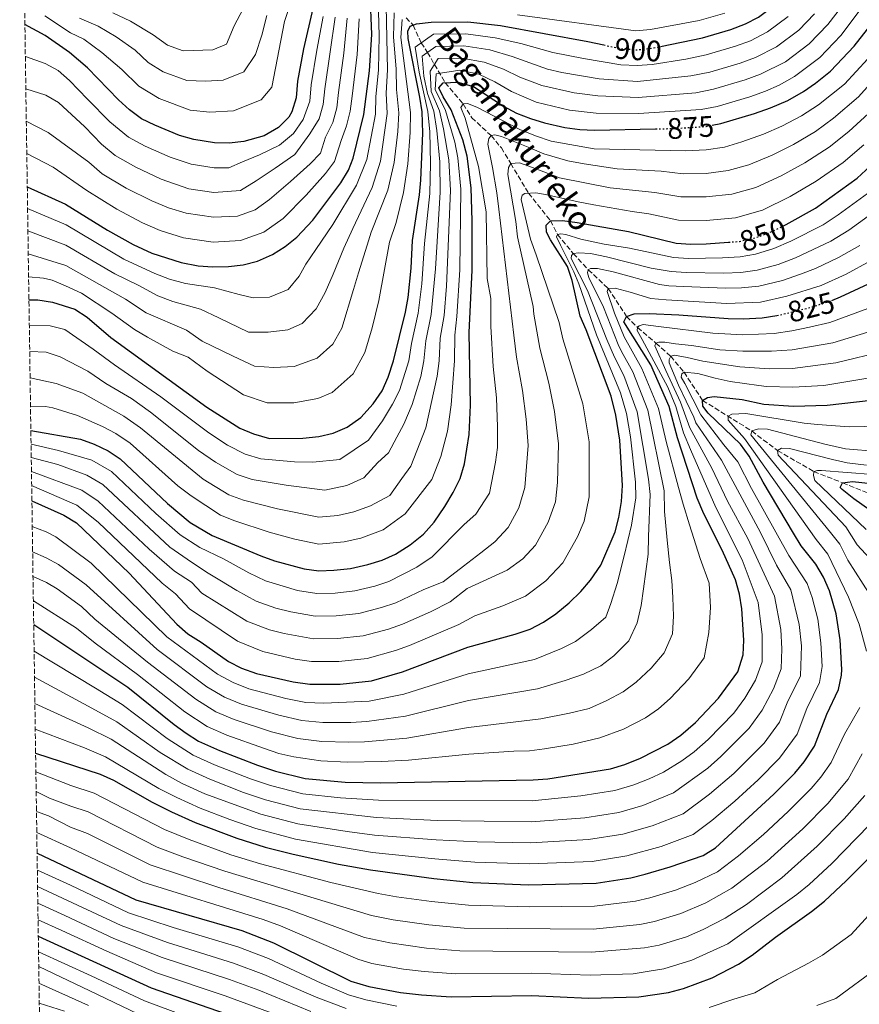
# Model space of a CAD drawing. Units: metres. Extents: x 599915 to 603338, y 4777747 to 4780111.
# Drawn here: x 599926 to 600210, y 4778868 to 4779200 of the extents above; entities that cross this region are included whole.
import ezdxf
from ezdxf.enums import TextEntityAlignment as Align

# ---------------------------------------------------------------- set-up
doc = ezdxf.new("R2010")
doc.units = ezdxf.units.M
doc.header["$MEASUREMENT"] = 0
doc.linetypes.add('DGN Style 3', pattern=[2.435891, 1.739922, -0.695969])
doc.linetypes.add('DGN Style 5', pattern=[1.217945, 0.521977, -0.695969])
for name, color, linetype, lineweight in [('Barranco lineal', 142, 'DGN Style 3', 13), ('Cota de curva de nivel directora', 7, 'Continuous', 0), ('Curva de nivel directora', 30, 'Continuous', 30), ('Curva de nivel directora no vista', 30, 'DGN Style 5', 30), ('Curva de nivel intermedia', 30, 'Continuous', 0), ('Texto de arroyo-regatas y barrancos', 142, 'Continuous', 0), ('Zona arbolada', 92, 'DGN Style 3', 0)]:
    doc.layers.add(name, color=color, linetype=linetype, lineweight=lineweight)
doc.styles.add('Style-Arial', font='arial.ttf')

msp = doc.modelspace()

# ---------------------------------------------------------------- linework, layer by layer
at = {"layer": 'Barranco lineal', "color": 142, "linetype": 'DGN Style 3', "lineweight": 13}
msp.add_polyline3d([(600056.78, 4779201.12, 905), (600059.16, 4779198.6, 900), (600061.89, 4779192.59, 895), (600063.97, 4779189.39, 890), (600066.38, 4779185.3, 885), (600069.96, 4779179.13, 875), (600076.1, 4779171.95, 870), (600078.95, 4779167.31, 870), (600085.48, 4779161.26, 865), (600088.96, 4779157.12, 865), (600092.11, 4779151.83, 860), (600098.14, 4779141.77, 855), (600105.56, 4779132.49, 850), (600107.96, 4779127.81, 845), (600113.25, 4779121.39, 840), (600118.34, 4779115.93, 835), (600125.06, 4779109.53, 830), (600131.27, 4779100.15, 825), (600135.01, 4779096.38, 820), (600141.17, 4779091.08, 815), (600146.18, 4779086.71, 810), (600150.69, 4779081.28, 805), (600156.96, 4779071.75, 800), (600173.58, 4779061.4, 790), (600182.31, 4779054.8, 785), (600194.55, 4779047.69, 780), (600204.26, 4779043.9, 775), (600222.62, 4779036.56, 770)], dxfattribs=at)
at = {"layer": 'Curva de nivel directora', "color": 30, "linetype": 'Continuous', "lineweight": 30, "flags": 128}
for points, elevation in [([(600142.75, 4779191.41), (600156.94, 4779194.34), (600166.53, 4779197.15), (600171.43, 4779199), (600175.86, 4779201.32), (600182.31, 4779206.19), (600185.78, 4779209.79), (600188.97, 4779213.69), (600196.22, 4779223.64), (600198.93, 4779227.84), (600201.32, 4779232.53), (600206.47, 4779243.63), (600209.77, 4779254.17), (600212.39, 4779266.09)], 900), ([(600028.03, 4779216.49), (600022.09, 4779190.6), (600020.11, 4779179.65), (600019.64, 4779174.03), (600018.2, 4779169.28), (600017.18, 4779167.5), (600013.62, 4779163.99), (600008.86, 4779161.19), (600001.98, 4779159.29), (599996.97, 4779158.71), (599991.98, 4779158.79), (599985.05, 4779159.9), (599980.23, 4779161.33), (599971.86, 4779164.81), (599967.34, 4779166.95), (599963.27, 4779170.02), (599959.58, 4779173.4), (599949.07, 4779184.13), (599943.01, 4779189.35), (599934.82, 4779195.11), (599927.96, 4779198.86)], 950), ([(599928.77, 4779143.99), (599941.69, 4779138.09), (599955.83, 4779129.27), (599964.56, 4779124.39), (599970.86, 4779121.5), (599980.72, 4779118.41), (599986.51, 4779117.27), (599991.49, 4779116.89), (599996.72, 4779116.99), (600001.73, 4779117.58), (600006.57, 4779118.8), (600011.63, 4779121.1), (600015.87, 4779123.74), (600019.8, 4779126.88), (600025.25, 4779132.63), (600034.72, 4779145.3), (600037.29, 4779149.6), (600038.93, 4779153.65), (600042.45, 4779168.34), (600044.44, 4779183.17), (600045.2, 4779195.38), (600044.62, 4779209.5)], 925), ([(599929.33, 4779105.7), (599932.33, 4779105.75), (599937.26, 4779104.99), (599944.87, 4779102.6), (599949.04, 4779099.84), (599957.05, 4779092.96), (599989.42, 4779069.42), (600000.61, 4779062.39), (600005.21, 4779060.44), (600010.67, 4779058.92), (600021.9, 4779058.93), (600027.24, 4779059.52), (600032.1, 4779060.71), (600036.85, 4779062.69), (600041.53, 4779065.97), (600045.66, 4779070.59), (600048.65, 4779075.02), (600050.67, 4779079.59), (600052.54, 4779085.16), (600056.54, 4779101.59), (600057.47, 4779106.5), (600058.45, 4779116.47), (600058.97, 4779125.75), (600061.26, 4779141.22), (600061.73, 4779146.2), (600062.44, 4779162.07), (600062.16, 4779169.27), (600061.45, 4779174.22), (600057.45, 4779194.13), (600057.4, 4779196.56), (600058.18, 4779198.2), (600060.27, 4779199.05), (600065.23, 4779199.63), (600077.59, 4779199.72), (600088.64, 4779198.48), (600118.24, 4779193.08), (600123.55, 4779191.9)], 900), ([(600160.22, 4779164.76), (600163.1, 4779165.35), (600174.48, 4779168.73), (600179.95, 4779170.62), (600185.74, 4779173.16), (600191.02, 4779176.19), (600195.15, 4779179), (600200.18, 4779183.01), (600208.22, 4779191.44), (600215.15, 4779200.39)], 875), ([(599929.98, 4779061.6), (599946.73, 4779058.69), (599951.41, 4779056.94), (599956.14, 4779054.64), (599960.15, 4779051.99), (599976.15, 4779036.89), (599983.86, 4779030.49), (599991.3, 4779026.04), (600007.64, 4779019.24), (600012.34, 4779017.55), (600022.31, 4779014.83), (600027.26, 4779014.12), (600032.34, 4779014.33), (600037.98, 4779014.97), (600043.83, 4779016.23), (600048.66, 4779017.79), (600053.25, 4779019.78), (600058.15, 4779022.88), (600062.61, 4779026.53), (600066.22, 4779030.57), (600069.86, 4779035.87), (600072.68, 4779040.63), (600075.01, 4779045.37), (600076.46, 4779050.28), (600078.11, 4779060.18), (600078.54, 4779070.16), (600078.08, 4779094.69), (600079.12, 4779115.78), (600079.11, 4779132.47), (600078.72, 4779143.64), (600077.38, 4779154.31), (600075.97, 4779159.79), (600072.04, 4779169.92), (600069.34, 4779174.34), (600067.84, 4779177.45), (600069.27, 4779179.1), (600074.28, 4779179.33), (600079.59, 4779177.84), (600089.68, 4779171.25), (600094.11, 4779168.87), (600098.77, 4779167.02), (600103.58, 4779165.57), (600110.4, 4779164.04), (600115.44, 4779163.33), (600120.44, 4779163.11), (600141.05, 4779163.52)], 875), ([(600184.13, 4779130.66), (600185.15, 4779131.16), (600195.09, 4779136.7), (600209.15, 4779146.87), (600216.53, 4779153.6)], 850), ([(599930.33, 4779037.76), (599941.12, 4779032.95), (599945.39, 4779030.35), (599963.23, 4779013.3), (599979.29, 4778996.12), (599983.03, 4778992.8), (599987.54, 4778990.07), (599996.72, 4778983.51), (600001.2, 4778981.28), (600006.17, 4778979.46), (600018.57, 4778976.65), (600024.26, 4778975.79), (600034.47, 4778975.83), (600045.08, 4778976.95), (600055.55, 4778979.95), (600077.65, 4778988.36), (600093.6, 4778992.73), (600098.75, 4778994.46), (600103.18, 4778996.78), (600107.41, 4778999.58), (600111.87, 4779003.31), (600115.84, 4779007.11), (600119.07, 4779010.93), (600122.56, 4779016.06), (600127.43, 4779027.27), (600128.67, 4779032.12), (600129.6, 4779037.58), (600129.87, 4779043.01), (600129, 4779058.33), (600127.6, 4779066.72), (600126.1, 4779073.13), (600117.64, 4779095.62), (600115.65, 4779100.21), (600112.93, 4779112.22), (600111.35, 4779116.96), (600105.53, 4779126), (600104.18, 4779128.57), (600104.13, 4779131), (600105.56, 4779132.49), (600109.61, 4779132.57), (600114.56, 4779131.9), (600131.89, 4779128.8), (600148.01, 4779124.91), (600152.99, 4779124.52), (600158.2, 4779124.62), (600165.71, 4779125.21)], 850), ([(600200.58, 4779105.57), (600203.55, 4779106.77), (600213.04, 4779111.18)], 825), ([(599930.95, 4778996.01), (599962.73, 4778974.77), (599978.39, 4778962.17), (599982.41, 4778959.21), (599986.65, 4778956.6), (599993.73, 4778953.41), (600006.52, 4778948.42), (600012.64, 4778946.36), (600022.65, 4778943.93), (600036.16, 4778942.74), (600048.09, 4778942.46), (600099.71, 4778943.48), (600104.69, 4778943.83), (600125.89, 4778947.24), (600130.67, 4778948.71), (600136, 4778950.85), (600145.24, 4778955.59), (600149.62, 4778958.55), (600154.59, 4778962.88), (600162.36, 4778971.14), (600168.83, 4778980.02), (600170.66, 4778985.73), (600170.89, 4778990.72), (600170.19, 4779001.27), (600169.44, 4779006.28), (600168.04, 4779011.08), (600163.62, 4779021.06), (600157.39, 4779033.43), (600155.18, 4779038.73), (600148.49, 4779059.11), (600145.65, 4779069.65), (600139.49, 4779083.74), (600130.33, 4779098.35), (600131.27, 4779100.15), (600133.84, 4779101.01), (600138.86, 4779101.11), (600148.92, 4779100.66), (600165.64, 4779099.38), (600170.63, 4779099.32), (600177.14, 4779099.61), (600182.06, 4779100.4)], 825), ([(599931.58, 4778952.53), (599953.36, 4778945.43), (599957.91, 4778943.36), (599970.97, 4778935.95), (599977.5, 4778932.69), (599985.53, 4778929.06), (599999.59, 4778923.72), (600009.13, 4778920.71), (600018.56, 4778918.3), (600033.93, 4778914.96), (600044.73, 4778913.06), (600066.13, 4778910.18), (600079.27, 4778908.81), (600098.14, 4778907.99), (600120.99, 4778908.51), (600132.72, 4778910.37), (600137.58, 4778911.54), (600146.01, 4778914.03), (600157.12, 4778917.9), (600161.34, 4778920.54), (600181.02, 4778938.64), (600188.1, 4778945.74), (600191.29, 4778949.59), (600194.79, 4778954.87), (600198.95, 4778965.65), (600202.91, 4778973.99), (600203.92, 4778978.91), (600203.99, 4778980.82), (600203.46, 4778990.79), (600202.13, 4778999.57), (600199.79, 4779007.41), (600197.77, 4779011.98), (600195.26, 4779016.37), (600190.27, 4779022.59), (600187.65, 4779026.84), (600177.46, 4779044.06), (600172.66, 4779052.87), (600169.77, 4779056.91), (600158.86, 4779067.46), (600157, 4779069.81), (600156.96, 4779071.75), (600158.65, 4779072.76), (600160.83, 4779073.05), (600170.33, 4779072.02), (600177.65, 4779070.47), (600187.64, 4779069.82), (600199.05, 4779070.16), (600213.94, 4779071.84)], 800), ([(600226.97, 4779025.11), (600208.09, 4779038.47), (600204.17, 4779041.63), (600203.48, 4779042.27), (600204.26, 4779043.9), (600207.65, 4779044.29), (600218.05, 4779043.21)], 775), ([(599932.08, 4778918.72), (599965.46, 4778902.86), (600001.31, 4778892.56), (600011.99, 4778888.36), (600038.1, 4778875.44), (600044.15, 4778873.64), (600054.94, 4778871.64), (600062.03, 4778870.76), (600072.06, 4778870.16), (600099.28, 4778870.62), (600118.45, 4778869.62), (600135.45, 4778870.12), (600145.39, 4778871.57), (600150.46, 4778872.91), (600160.2, 4778876.58), (600169.12, 4778881.12), (600173.74, 4778884.17), (600181.56, 4778890.32), (600193.79, 4778899.02), (600198.17, 4778902.48), (600205.5, 4778909.28), (600219.52, 4778923.55)], 775), ([(599932.5, 4778890.62), (599970.59, 4778873.16), (600021.01, 4778855.69), (600034.2, 4778852.31), (600068.22, 4778842.56), (600080.15, 4778839.61), (600103.36, 4778834.59), (600110, 4778833.55), (600122.84, 4778832.2), (600139.03, 4778828.96), (600154.84, 4778826.54), (600166.01, 4778824.96), (600171.53, 4778824.59), (600187.21, 4778825.22), (600203.01, 4778826.99), (600215.01, 4778829.83), (600219.84, 4778831.38), (600224.29, 4778833.66), (600234.09, 4778840.26), (600237.18, 4778842.09)], 750)]:
    msp.add_lwpolyline(points, dxfattribs=dict(at, elevation=elevation))
at = {"layer": 'Curva de nivel directora no vista', "color": 30, "linetype": 'DGN Style 5', "lineweight": 30, "flags": 128}
for points, elevation in [([(600123.55, 4779191.9), (600128.99, 4779190.69), (600134.74, 4779190.28), (600139.74, 4779190.79), (600142.75, 4779191.41)], 900), ([(600141.05, 4779163.52), (600147.01, 4779163.64), (600158.2, 4779164.35), (600160.22, 4779164.76)], 875), ([(600165.71, 4779125.21), (600169.39, 4779125.5), (600174.27, 4779126.56), (600179.58, 4779128.43), (600184.13, 4779130.66)], 850), ([(600182.06, 4779100.4), (600182.07, 4779100.4), (600193.27, 4779103.17), (600198.91, 4779104.9), (600200.58, 4779105.57)], 825)]:
    msp.add_lwpolyline(points, dxfattribs=dict(at, elevation=elevation))
at = {"layer": 'Curva de nivel intermedia', "color": 30, "linetype": 'Continuous', "lineweight": 0, "flags": 128}
for points, elevation in [([(599929.86, 4779069.78), (599934.9, 4779069.69), (599937.42, 4779069.25), (599945.72, 4779066.66), (599954.16, 4779062.97), (599958.74, 4779060.54), (599963.57, 4779057.24), (599979.65, 4779042.86), (599984.12, 4779039.43), (599994.08, 4779032.92), (599998.86, 4779031.08), (600010.49, 4779027.17), (600019.18, 4779024.89), (600027.26, 4779023.2), (600035.83, 4779023.88), (600041.49, 4779025.13), (600049.02, 4779027.96), (600056.5, 4779033.36), (600065.51, 4779045.04), (600068.54, 4779052.76), (600070.8, 4779061.34), (600071.96, 4779070.24), (600073.11, 4779085.16), (600073.21, 4779093.76), (600073.97, 4779100.07), (600074.98, 4779115.92), (600075.23, 4779143.16), (600074.29, 4779153.69), (600073.21, 4779159.07), (600070.07, 4779169.79), (600066.56, 4779176.81), (600066.9, 4779182.11), (600074.94, 4779183.41), (600081.4, 4779181.97), (600086.71, 4779179.42), (600092.42, 4779176.15), (600100.68, 4779172.59), (600111.97, 4779169.85), (600120.97, 4779168.89), (600135.3, 4779168.78), (600156.47, 4779170.04), (600161.87, 4779171.15), (600172.89, 4779174.41), (600178.25, 4779176.29), (600182.88, 4779178.33), (600187.99, 4779181.21), (600196.61, 4779187.64), (600203.73, 4779195.11), (600213.63, 4779208.34)], 880), ([(599928.88, 4779136.63), (599941.89, 4779131.06), (599961.45, 4779119.48), (599971.92, 4779114.6), (599976.79, 4779112.73), (599982.23, 4779111.23), (599992.02, 4779109.83), (600000.34, 4779107.49), (600005.08, 4779106.4), (600010.67, 4779106.66), (600016.94, 4779109.26), (600020.61, 4779113.75), (600022.85, 4779117.75), (600026.33, 4779122.76), (600031.99, 4779131.25), (600040.03, 4779144.48), (600043.53, 4779153.16), (600046.39, 4779168.52), (600046.58, 4779174.46), (600047.45, 4779183.34), (600047.65, 4779195.13), (600047.33, 4779207.24)], 920), ([(599928.99, 4779129.02), (599941.82, 4779124.2), (599958.35, 4779114.57), (599966.51, 4779110.64), (599972.87, 4779107.06), (599977.96, 4779105.2), (599987.3, 4779102.62), (599993.46, 4779099.64), (600003.48, 4779094.78), (600010.21, 4779094.85), (600016.78, 4779095.56), (600021.71, 4779097.74), (600026.43, 4779102.67), (600029.47, 4779108.24), (600032.1, 4779114.46), (600035.79, 4779123.19), (600038.74, 4779129.88), (600045.34, 4779143.67), (600048.14, 4779152.67), (600050.33, 4779168.71), (600050.05, 4779175.62), (600050.46, 4779183.51), (600050.04, 4779204.98)], 915), ([(599929.72, 4779079.35), (599938.51, 4779077.46), (599947.5, 4779074.14), (599961.35, 4779066.44), (599967, 4779062.5), (599988.24, 4779045.17), (599996.86, 4779039.8), (600001.82, 4779038.04), (600013.34, 4779035.11), (600027.25, 4779032.28), (600033.68, 4779032.79), (600039.14, 4779034.02), (600044.79, 4779036.15), (600051.28, 4779039.57), (600055.39, 4779045.35), (600058.33, 4779049.46), (600063.48, 4779062.49), (600067.28, 4779079.93), (600067.97, 4779085.16), (600068.34, 4779092.82), (600069.61, 4779100.45), (600070.47, 4779110.39), (600071.74, 4779142.67), (600071.21, 4779153.06), (600069.47, 4779163.5), (600068.09, 4779169.66), (600065.28, 4779176.16), (600064.96, 4779183.03), (600067.65, 4779187.31), (600075.61, 4779187.48), (600083.21, 4779186.1), (600089.65, 4779183.74), (600095.16, 4779181.06), (600102.59, 4779178.17), (600113.54, 4779175.66), (600121.51, 4779174.66), (600135.16, 4779174.16), (600154.73, 4779175.73), (600160.64, 4779176.95), (600171.3, 4779180.1), (600176.55, 4779181.97), (600184.96, 4779186.24), (600193.03, 4779192.28), (600199.24, 4779198.78), (600205.85, 4779207.33)], 885), ([(600018.39, 4779208.05), (600015.73, 4779199.78), (600011.44, 4779177.61), (600007.78, 4779173.38), (599998.47, 4779169.62), (599990.46, 4779169.21), (599983.85, 4779169.9), (599973.29, 4779173.83), (599966.43, 4779178), (599960.67, 4779183.56), (599953.94, 4779189.39), (599947.89, 4779193.81), (599943.41, 4779196.04), (599934.65, 4779201.76)], 955), ([(600028.74, 4779201.57), (600026.62, 4779190.11), (600024.71, 4779178.38), (600024.2, 4779172.89), (600021.99, 4779166.67), (600018.68, 4779161.92), (600014.03, 4779158.01), (600007.23, 4779154.76), (600001.53, 4779152.34), (599996.92, 4779150.36), (599991.88, 4779150.41), (599984.19, 4779151.6), (599977.1, 4779153.94), (599968.65, 4779157.7), (599962.92, 4779160.73), (599956.72, 4779165.89), (599949.13, 4779173.63), (599942.99, 4779179.88), (599939.18, 4779183.21), (599934.78, 4779185.6), (599928.12, 4779187.97)], 945), ([(599929.1, 4779121.32), (599941.75, 4779117.34), (599961.95, 4779105.95), (599968.95, 4779101.38), (599982.62, 4779095.51), (599987.82, 4779091.77), (599998.39, 4779086.74), (600005.54, 4779083.34), (600012.03, 4779082.88), (600018.97, 4779083.23), (600026.76, 4779086.05), (600032.04, 4779090.79), (600035.05, 4779096.2), (600038.97, 4779109.27), (600040.73, 4779114.92), (600043.63, 4779124.23), (600045, 4779128.65), (600050.64, 4779142.85), (600052.74, 4779152.18), (600053.96, 4779162.59), (600054.27, 4779168.9), (600053.52, 4779176.79), (600053.46, 4779183.68), (600052.55, 4779194.63), (600052.75, 4779202.72)], 910), ([(599929.46, 4779097.11), (599936.55, 4779096.92), (599941.46, 4779095.74), (599951.04, 4779089.11), (599958.22, 4779083.75), (599973.85, 4779073), (599990.15, 4779060.78), (599996.48, 4779056.65), (600002.42, 4779053.56), (600007.72, 4779051.96), (600019.05, 4779050.99), (600025.22, 4779050.87), (600034.44, 4779051.82), (600044.02, 4779058.27), (600048.85, 4779064.81), (600052.23, 4779070.5), (600054.6, 4779075.05), (600057.68, 4779085.16), (600058.59, 4779090.95), (600060.9, 4779101.21), (600062.13, 4779111.11), (600063, 4779124.76), (600064.75, 4779141.71), (600065.04, 4779151.82), (600064.78, 4779162.55), (600064.13, 4779169.4), (600061.15, 4779182.71), (600059.81, 4779191.13), (600066.04, 4779195.53), (600076.93, 4779195.64), (600086.83, 4779194.35), (600095.53, 4779192.37), (600106.4, 4779189.32), (600116.67, 4779187.27), (600129.28, 4779185.21), (600134.88, 4779184.9), (600139.88, 4779185.33), (600151.26, 4779187.12), (600158.18, 4779188.54), (600168.12, 4779191.47), (600173.14, 4779193.32), (600178.89, 4779196.29), (600185.88, 4779201.55)], 895), ([(599929.59, 4779088.27), (599935.16, 4779088.08), (599939.89, 4779086.47), (599949.27, 4779081.63), (599955.35, 4779077.49), (599963.96, 4779072.34), (599970.42, 4779067.75), (599986.65, 4779054.81), (599992.36, 4779050.91), (599999.64, 4779046.68), (600004.77, 4779045), (600016.2, 4779043.05), (600029.28, 4779041.45), (600036.79, 4779042.92), (600042.52, 4779045.58), (600047.2, 4779050.78), (600050.8, 4779054.07), (600053.67, 4779059.34), (600056.05, 4779063.71), (600058.81, 4779070.41), (600061.74, 4779079.82), (600062.82, 4779085.16), (600063.46, 4779091.89), (600065.26, 4779100.83), (600066.72, 4779116.19), (600068.25, 4779142.19), (600068.12, 4779152.44), (600067.13, 4779163.02), (600066.11, 4779169.53), (600064, 4779175.51), (600062.82, 4779181.4), (600062.18, 4779188.12), (600066.85, 4779191.42), (600076.27, 4779191.56), (600085.02, 4779190.23), (600092.59, 4779188.05), (600104.5, 4779183.74), (600109.37, 4779182.62), (600122.05, 4779180.44), (600135.02, 4779179.53), (600153, 4779181.42), (600159.41, 4779182.74), (600169.71, 4779185.78), (600174.84, 4779187.65), (600181.93, 4779191.27), (600189.46, 4779196.91), (600194.75, 4779202.45)], 890), ([(600009.69, 4779201.85), (600008.01, 4779195.23), (600005.84, 4779188.69), (600001.94, 4779182.77), (599994.95, 4779179.95), (599988.95, 4779179.64), (599982.65, 4779179.91), (599974.73, 4779182.85), (599969.58, 4779185.98), (599965.27, 4779190.15), (599958.82, 4779194.65), (599952.78, 4779198.27), (599946.39, 4779200.98)], 960), ([(600001.74, 4779204.06), (599998.69, 4779198.42), (599996.1, 4779192.16), (599991.44, 4779190.27), (599981.45, 4779189.91), (599976.17, 4779191.87), (599971.26, 4779195.31), (599963.69, 4779199.91), (599957.67, 4779202.73)], 965), ([(600094.41, 4779202.12), (600134.38, 4779196.71), (600139.37, 4779197.14), (600155.81, 4779200.16), (600164.44, 4779202.69)], 905), ([(600032.8, 4779201.27), (600031.16, 4779189.63), (600029.31, 4779177.11), (600028.76, 4779171.75), (600027.42, 4779166.91), (600024.21, 4779161.8), (600019.2, 4779154.83), (600012.49, 4779150.23), (600006.1, 4779145.98), (600000.81, 4779142.74), (599991.78, 4779142.03), (599983.32, 4779143.31), (599973.96, 4779146.55), (599965.44, 4779150.6), (599958.52, 4779154.51), (599953.86, 4779158.38), (599948.17, 4779164.19), (599939.32, 4779172.41), (599935, 4779174.91), (599928.28, 4779177.1)], 940), ([(600036.87, 4779200.97), (600035.69, 4779189.14), (600033.91, 4779175.83), (600033.32, 4779170.61), (600032.03, 4779165.73), (600029.51, 4779160.7), (600027.82, 4779155.36), (600024.38, 4779151.66), (600017.74, 4779145.7), (600010.67, 4779139.61), (600005.76, 4779136.14), (599999.82, 4779134.03), (599991.68, 4779133.65), (599982.45, 4779135.01), (599976.54, 4779136.86), (599970.83, 4779139.17), (599962.24, 4779143.49), (599954.11, 4779148.29), (599949.6, 4779152.3), (599935.88, 4779162.34), (599928.44, 4779166.1)], 935), ([(599929.22, 4779113.56), (599934.24, 4779113.08), (599937.19, 4779112.35), (599941.68, 4779110.48), (599947.06, 4779107.94), (599957.39, 4779101.27), (599965.02, 4779095.7), (599969.41, 4779093.12), (599977.92, 4779088.35), (599983.13, 4779086.36), (599989.6, 4779081.66), (600001.8, 4779073.68), (600009.85, 4779070.9), (600018.84, 4779070.9), (600026.99, 4779072.33), (600031.8, 4779074.37), (600038.85, 4779080.69), (600042.86, 4779087.89), (600045.3, 4779096.24), (600047.56, 4779105.49), (600051.16, 4779125.18), (600053.41, 4779131.88), (600055.95, 4779142.04), (600057.35, 4779151.69), (600058.2, 4779162.33), (600058.22, 4779169.09), (600055, 4779194.38), (600055.47, 4779200.46)], 905), ([(600040.93, 4779200.68), (600040.22, 4779188.65), (600038.51, 4779174.56), (600037.88, 4779169.48), (600036.64, 4779164.55), (600034.8, 4779159.6), (600032.56, 4779152.48), (600029.55, 4779148.48), (600022.99, 4779141.17), (600015.23, 4779133.25), (600008.69, 4779128.62), (600000.78, 4779125.8), (599991.59, 4779125.27), (599981.59, 4779126.71)], 930), ([(599930.05, 4779056.98), (599939.28, 4779054.82), (599950.54, 4779051.5), (599957.2, 4779047.66), (599972.16, 4779033.51), (599980.42, 4779026.32), (599987.05, 4779022.03), (599995.12, 4779018.22), (600003.62, 4779013.4), (600009.22, 4779010.74), (600020.06, 4779007.53), (600026.66, 4779006.45), (600032.77, 4779006.63), (600039.4, 4779007.37), (600046.18, 4779008.97), (600050.97, 4779010.57), (600060.44, 4779015.36), (600065.62, 4779018.9), (600076.44, 4779029.77), (600080.38, 4779033.31), (600084.92, 4779040.43), (600087.03, 4779050.82), (600087.63, 4779055.83), (600087.71, 4779062.77), (600087.35, 4779072.62), (600086.21, 4779083.25), (600085.37, 4779096.77), (600085.44, 4779106.19), (600084.16, 4779112.94), (600083.88, 4779135.49), (600081.22, 4779150.83), (600076.76, 4779167.1), (600075.31, 4779170.8), (600076.1, 4779171.95), (600077.47, 4779172.06), (600080.66, 4779170.83), (600095.23, 4779163.34), (600100.46, 4779161.18), (600105.76, 4779159.42), (600120.38, 4779156.84), (600151.2, 4779156.15), (600158.2, 4779156.4), (600164.36, 4779157.38), (600170.23, 4779159.1), (600177.49, 4779161.7), (600183.79, 4779164.42), (600190.42, 4779167.9), (600196.12, 4779171.67), (600204.9, 4779178.66), (600212.81, 4779187.26)], 870), ([(599930.11, 4779052.47), (599939.06, 4779050.1), (599948.85, 4779046.45), (599954.25, 4779043.33), (599976.97, 4779022.15), (599982.8, 4779018.02), (599989.36, 4779013.68), (599993.85, 4779010.97), (599999.57, 4779007.52), (600006.09, 4779003.93), (600012.77, 4779001.52), (600017.8, 4779000.24), (600026.06, 4778998.79), (600033.19, 4778998.93), (600040.82, 4778999.76), (600048.52, 4779001.72), (600053.29, 4779003.36), (600062.72, 4779007.84), (600069.27, 4779010.42), (600076.17, 4779015.75), (600081.99, 4779020.25), (600086.78, 4779023.94), (600091.23, 4779028.75), (600094.83, 4779035.48), (600096.85, 4779042.26), (600097.97, 4779056.46), (600097.31, 4779065.36), (600096.15, 4779075.09), (600094.07, 4779086.34), (600093.23, 4779093.85), (600088.08, 4779136.36), (600087.49, 4779141.86), (600085.94, 4779150.42), (600084.4, 4779158.41), (600084.69, 4779160.28), (600085.48, 4779161.26), (600086.77, 4779161.53), (600088.97, 4779161.01), (600098.61, 4779157.07), (600103.35, 4779155.06), (600111.42, 4779152.71), (600116.94, 4779151.77), (600128.06, 4779150.06), (600142.91, 4779149.23), (600150.4, 4779148.34), (600158.2, 4779148.46), (600165.61, 4779149.41), (600172.57, 4779151.43), (600180.5, 4779154.67), (600187.63, 4779158.22), (600195.1, 4779162.65), (600201.23, 4779167.15), (600209.62, 4779174.31), (600217.39, 4779183.09)], 865), ([(599930.19, 4779047.68), (599947.17, 4779041.41), (599952.75, 4779037.63), (599969.93, 4779021.46), (599978.55, 4779014.01), (599984.29, 4779010.28), (599987.79, 4779006.55), (600002.97, 4778997.12), (600010.57, 4778994.17), (600015.55, 4778992.94), (600025.46, 4778991.12), (600033.62, 4778991.23), (600042.24, 4778992.16), (600050.86, 4778994.46), (600055.6, 4778996.15), (600065, 4779000.32), (600071.63, 4779003.63), (600077.42, 4779008.16), (600090.98, 4779014.32), (600096.19, 4779018.23), (600100.51, 4779022.81), (600104.73, 4779030.54), (600107.21, 4779037.42), (600107.93, 4779043.95), (600108.31, 4779057.08), (600106.9, 4779067.95), (600104.96, 4779077.56), (600101.92, 4779089.43), (600099.96, 4779100.93), (600099.72, 4779103.53), (600094.38, 4779127.08), (600093.8, 4779132.25), (600091.13, 4779148.16), (600091.41, 4779150.52), (600092.11, 4779151.83), (600095.1, 4779152.05), (600099.51, 4779150.52), (600108.65, 4779146.97), (600125.71, 4779143.56), (600140.85, 4779142.03), (600149.6, 4779140.53), (600158.2, 4779140.51), (600166.87, 4779141.44), (600174.9, 4779143.76), (600183.5, 4779147.65), (600191.47, 4779152.03), (600199.78, 4779157.39), (600206.33, 4779162.63), (600214.33, 4779169.96)], 860), ([(599981.59, 4779126.71), (599973.7, 4779129.18), (599967.69, 4779131.78), (599959.03, 4779136.38), (599953.99, 4779139.52), (599948.88, 4779142.68), (599937.49, 4779150.56), (599928.6, 4779155.17)], 930), ([(599930.25, 4779043.02), (599945.48, 4779036.37), (599952.69, 4779030.54), (599974.31, 4779010), (599978.88, 4779006.31), (599983.54, 4779001.33), (599999.84, 4778990.31), (600008.37, 4778986.81), (600019.32, 4778984.29), (600024.86, 4778983.46), (600034.04, 4778983.53), (600043.66, 4778984.55), (600053.2, 4778987.2), (600057.91, 4778988.94), (600074.64, 4778996), (600079.95, 4778998.92), (600089.42, 4779002.31), (600097.08, 4779005.55), (600104.03, 4779010.77), (600109.79, 4779016.87), (600114.64, 4779025.59), (600116.95, 4779030.89), (600118.68, 4779039.14), (600118.65, 4779057.7), (600116.5, 4779070.54), (600109.78, 4779092.53), (600108.45, 4779098.04), (600100.78, 4779120.97), (600098.81, 4779126.28), (600095.71, 4779139.67), (600096, 4779141.13), (600096.88, 4779141.72), (600100.61, 4779141.87), (600103.86, 4779141.37), (600114.93, 4779138.84), (600120.22, 4779137.81), (600133.13, 4779135.61), (600138.8, 4779134.83), (600148.81, 4779132.72), (600158.2, 4779132.57), (600168.13, 4779133.47), (600177.24, 4779136.09), (600186.51, 4779140.62), (600195.3, 4779145.83), (600204.47, 4779152.13), (600211.43, 4779158.11)], 855), ([(599930.46, 4779029.11), (599935.19, 4779027.36), (599938.47, 4779025.62), (599950.33, 4779016.74), (599975.98, 4778991.85), (599993.05, 4778979.24), (599998.29, 4778976.34), (600003.68, 4778974.25), (600016.16, 4778971), (600022.91, 4778969.67), (600028.93, 4778969.35), (600044.3, 4778970.08), (600056.06, 4778972.49), (600077.74, 4778979.3), (600100.17, 4778984.1), (600109.27, 4778987.87), (600114.05, 4778990.22), (600119.42, 4778994.35), (600124.24, 4778998.49), (600125.98, 4779003.07), (600128.14, 4779009.85), (600130.5, 4779019.25), (600132.98, 4779029.56), (600134.4, 4779038.76), (600134.3, 4779044.05), (600132.63, 4779059.45), (600131.21, 4779067.31), (600129.21, 4779074.27), (600121.12, 4779093.88), (600115.18, 4779111.1), (600113.48, 4779115.2), (600109, 4779124.27), (600107.65, 4779127.08), (600107.96, 4779127.81), (600109.01, 4779128.08), (600110.8, 4779127.87), (600115.77, 4779126.27), (600123.68, 4779124.57), (600132.28, 4779123.24), (600147.18, 4779120.1), (600152.18, 4779119.75), (600163.67, 4779119.89), (600169.63, 4779120.26), (600174.84, 4779121.17), (600181.05, 4779123.06), (600186.78, 4779125.56), (600197.69, 4779131.14), (600202.78, 4779134.45), (600212.67, 4779141.64)], 845), ([(599930.58, 4779020.53), (599935.19, 4779018.53), (599939.34, 4779016.25), (599948.7, 4779009.4), (599972.66, 4778987.58), (599989.39, 4778974.97), (599995.38, 4778971.41), (600001.19, 4778969.04), (600013.75, 4778965.36), (600021.55, 4778963.55), (600028.61, 4778962.88), (600038.13, 4778962.91), (600043.52, 4778963.22), (600056.56, 4778965.03), (600077.82, 4778970.24), (600101.13, 4778974.21), (600110.57, 4778977.04), (600116.74, 4778979.15), (600122.54, 4778981.98), (600126.97, 4778985.4), (600132.06, 4778990.44), (600134.86, 4778996.6), (600136.26, 4779002.36), (600136.94, 4779008.05), (600138.6, 4779019.76), (600138.69, 4779025.74), (600139.2, 4779039.94), (600138.74, 4779045.1), (600134.82, 4779067.89), (600130.4, 4779080.18), (600127.22, 4779086.38), (600124.6, 4779092.37), (600118.12, 4779108.85), (600112.55, 4779119.68), (600112.69, 4779120.74), (600113.25, 4779121.39), (600115.19, 4779121.68), (600119.08, 4779121.35), (600124.45, 4779120.32), (600139.54, 4779116.49), (600146.35, 4779115.3), (600151.36, 4779114.98), (600164.16, 4779114.76), (600169.88, 4779115.03), (600175.41, 4779115.78), (600182.52, 4779117.7), (600188.4, 4779119.96), (600200.29, 4779125.57), (600206.42, 4779129.27), (600216.2, 4779136.41)], 840), ([(599930.71, 4779012.23), (599935.28, 4779010.15), (599938.89, 4779008.1), (599947.07, 4779002.07), (599951.58, 4778997.76), (599969.35, 4778983.31), (599985.72, 4778970.71), (599992.47, 4778966.47), (599998.7, 4778963.83), (600011.34, 4778959.71), (600020.2, 4778957.42), (600028.28, 4778956.42), (600037.47, 4778956.18), (600042.73, 4778956.35), (600057.07, 4778957.57), (600077.91, 4778961.17), (600102.32, 4778964.08), (600111.95, 4778966.05), (600118.63, 4778967.63), (600124.56, 4778970.34), (600130.11, 4778973.18), (600134.52, 4778976.45), (600139.55, 4778981.24), (600143.93, 4778986.43), (600146.81, 4778992.8), (600147.08, 4778998.75), (600146.92, 4779005.15), (600146.56, 4779010.85), (600145.78, 4779016.95), (600144.99, 4779024.49), (600144.08, 4779034.15), (600144.01, 4779041.12), (600138.43, 4779068.48), (600133.43, 4779081.37), (600129.54, 4779088.32), (600128.4, 4779090.69), (600123.53, 4779103.23), (600118.55, 4779113.34), (600118.03, 4779114.87), (600118.34, 4779115.93), (600119.06, 4779116.34), (600121.41, 4779116.31), (600126.78, 4779115.2), (600142.42, 4779110.9), (600145.52, 4779110.5), (600150.55, 4779110.21), (600164.65, 4779109.63), (600170.13, 4779109.79), (600175.99, 4779110.39), (600183.99, 4779112.33), (600190.02, 4779114.37), (600195.15, 4779116.38), (600202.88, 4779120.01), (600210.06, 4779124.09)], 835), ([(599930.83, 4779003.95), (599945.45, 4778994.74), (599951.71, 4778989.63), (599966.04, 4778979.04), (599982.05, 4778966.44), (599989.56, 4778961.54), (599996.22, 4778958.62), (600008.93, 4778954.07), (600013.82, 4778952.41), (600018.85, 4778951.3), (600027.96, 4778949.95), (600036.82, 4778949.46), (600048.45, 4778949.63), (600057.58, 4778950.11), (600078, 4778952.11), (600093.19, 4778953.22), (600098.49, 4778953.33), (600103.51, 4778953.96), (600113.25, 4778955.56), (600122.19, 4778957.71), (600130.28, 4778960.6), (600137.67, 4778964.39), (600142.07, 4778967.5), (600146.04, 4778970.97), (600152.26, 4778977.57), (600157.44, 4778984.68), (600159.08, 4778993.24), (600159.65, 4779001.74), (600159.13, 4779010.01), (600156.14, 4779018.31), (600152.49, 4779029.68), (600150.43, 4779036.67), (600148.81, 4779042.3), (600144.65, 4779057.88), (600142.04, 4779069.06), (600136.46, 4779082.56), (600130.41, 4779093.19), (600127.25, 4779101.23), (600124.76, 4779108.56), (600125.06, 4779109.53), (600127.41, 4779109.66), (600132.54, 4779108.31), (600139.5, 4779106.16), (600144.69, 4779105.69), (600165.14, 4779104.5), (600176.56, 4779105), (600185.46, 4779106.97), (600197.03, 4779110.64), (600205.48, 4779114.44), (600213.7, 4779118.91)], 830), ([(599931.08, 4778987.02), (599951.87, 4778974.46), (599960.85, 4778968.9), (599976.03, 4778957.42), (599984.82, 4778951.82), (599992.09, 4778948.54), (600004.19, 4778943.84), (600010.98, 4778941.53), (600021.84, 4778938.8), (600034.6, 4778937.43), (600047.42, 4778936.58), (600099.4, 4778936.38), (600115.85, 4778938.04), (600127.26, 4778939.87), (600133.74, 4778941.77), (600138.94, 4778943.82), (600143.78, 4778946.09), (600149.93, 4778949.93), (600154.17, 4778952.98), (600158.88, 4778957.12), (600167.51, 4778966.06), (600171.2, 4778971.12), (600174.85, 4778977.14), (600177.11, 4778983.38), (600177.13, 4778992.49), (600175.7, 4779003.41), (600170.34, 4779017.89), (600161.4, 4779035.55), (600152.91, 4779055.16), (600150.56, 4779060.78), (600147.92, 4779069.68), (600145.22, 4779076.17), (600136.55, 4779092.28), (600134.87, 4779095.41), (600135.01, 4779096.38), (600135.57, 4779096.96), (600136.93, 4779097.39), (600142.05, 4779096.77), (600160.38, 4779094.49), (600170.57, 4779093.86), (600181.19, 4779094.41), (600187.07, 4779095.25), (600193.14, 4779096.53), (600199.93, 4779098.07), (600214.96, 4779103.64)], 820), ([(599931.21, 4778978.16), (599950.62, 4778967.73), (599958.98, 4778963.03), (599973.67, 4778952.67), (599982.99, 4778947.04), (599990.45, 4778943.67), (600001.86, 4778939.25), (600009.32, 4778936.7), (600021.02, 4778933.67), (600046.75, 4778930.7), (600067.31, 4778929.78), (600099.08, 4778929.28), (600117.14, 4778930.65), (600128.62, 4778932.49), (600136.81, 4778934.84), (600147.11, 4778939.04), (600158.72, 4778947.41), (600163.17, 4778951.36), (600172.66, 4778960.98), (600177.1, 4778967.06), (600180.87, 4778974.27), (600183.56, 4778981.03), (600183.78, 4778987.75), (600183.38, 4778994.26), (600181.22, 4779005.55), (600172.21, 4779025.09), (600165.42, 4779037.68), (600160.08, 4779048.85), (600152.63, 4779062.45), (600149.51, 4779071.16), (600144.59, 4779081.83), (600140.78, 4779090.18), (600141.17, 4779091.08), (600142.21, 4779091.43), (600144.24, 4779091.47), (600147.82, 4779090.89), (600153.26, 4779090.27), (600162.82, 4779088.88), (600170.51, 4779088.4), (600180.3, 4779088.43), (600187.21, 4779088.89), (600200.95, 4779091.23), (600216.88, 4779096.09)], 815), ([(599931.34, 4778969.3), (599949.37, 4778961), (599957.11, 4778957.17), (599975.55, 4778945.25), (599981.16, 4778942.25), (599988.81, 4778938.8), (600007.67, 4778931.87), (600020.2, 4778928.55), (600036.82, 4778926.02), (600046.07, 4778924.82), (600066.91, 4778923.25), (600080.8, 4778922.55), (600098.77, 4778922.18), (600118.42, 4778923.27), (600129.99, 4778925.12), (600139.88, 4778927.9), (600150.45, 4778931.99), (600159.31, 4778938.62), (600167.47, 4778945.6), (600177.81, 4778955.9), (600182.99, 4778962.99), (600185.49, 4778969.46), (600190.01, 4778978.68), (600190.34, 4778988.77), (600189.63, 4778996.03), (600186.73, 4779007.7), (600181.94, 4779016.07), (600176.51, 4779027.11), (600163.31, 4779051.54), (600154.71, 4779064.12), (600153.97, 4779066.12), (600148.81, 4779076.88), (600145.66, 4779084.43), (600145.64, 4779085.56), (600146.18, 4779086.71), (600147.47, 4779087.06), (600151.78, 4779086.25), (600156.99, 4779085.06), (600169.53, 4779083.13), (600179.42, 4779082.44), (600187.35, 4779082.53), (600201.97, 4779084.4), (600218.79, 4779088.55)], 810), ([(599931.47, 4778960.66), (599948.13, 4778954.27), (599955.23, 4778951.3), (599973.26, 4778940.6), (599979.33, 4778937.47), (599987.17, 4778933.93), (599997.2, 4778930.09), (600006.01, 4778927.04), (600019.38, 4778923.42), (600045.4, 4778918.94), (600066.52, 4778916.72), (600080.04, 4778915.68), (600098.46, 4778915.09), (600119.7, 4778915.89), (600131.35, 4778917.74), (600142.95, 4778920.97), (600153.78, 4778924.95), (600160.1, 4778929.77), (600167.83, 4778936.27), (600175.73, 4778943.49), (600182.95, 4778950.82), (600188.89, 4778958.93), (600192.22, 4778967.55), (600196.46, 4778976.34), (600197.32, 4778981.8), (600196.9, 4778989.78), (600195.88, 4778997.8), (600193.94, 4779005.07), (600192.25, 4779009.84), (600186.11, 4779019.33), (600173.45, 4779041.93), (600168.85, 4779050.99), (600164.15, 4779056.75), (600156.33, 4779066.89), (600151.01, 4779077.47), (600149.76, 4779079.56), (600149.97, 4779080.78), (600150.69, 4779081.28), (600155.4, 4779080.8), (600161.18, 4779079.3), (600166.23, 4779078.18), (600176.02, 4779076.73), (600178.54, 4779076.45), (600187.5, 4779076.18), (600197.89, 4779076.77), (600212.77, 4779079.25)], 805), ([(600216.9, 4779063), (600206.49, 4779062.79), (600195.82, 4779063.55), (600191.26, 4779064.02), (600171.52, 4779067.28), (600166.83, 4779067.1), (600165.62, 4779066.43), (600165.57, 4779065.05), (600171.12, 4779058.84), (600195.3, 4779024.73), (600199.29, 4779019.76), (600206.28, 4779005.26), (600209.91, 4778996.13), (600212.32, 4778986.97)], 795), ([(600216.37, 4779001.46), (600206.03, 4779017.76), (600203.32, 4779023.14), (600200.19, 4779027.09), (600173.28, 4779060.09), (600173.58, 4779061.4), (600175.83, 4779062.09), (600178.91, 4779061.99), (600198.26, 4779056.93), (600205.3, 4779055.39), (600216.17, 4779054.47)], 790), ([(600214.87, 4779016.85), (600209.16, 4779022.94), (600205.35, 4779029.01), (600182.51, 4779053.19), (600182.31, 4779054.8), (600183.59, 4779055.64), (600186.35, 4779055.53), (600200.87, 4779051.75), (600205.76, 4779050.69), (600212.33, 4779049.9)], 785), ([(600212.28, 4779028.12), (600194.94, 4779044.62), (600194.41, 4779046.39), (600194.55, 4779047.69), (600195.84, 4779048.04), (600197.14, 4779048.07), (600223.11, 4779045.99)], 780), ([(600210.07, 4778967.9), (600204.93, 4778958.97), (600200.46, 4778949.29), (600196.94, 4778944.39), (600193.69, 4778940.59), (600185.92, 4778932.77), (600177.53, 4778925.05), (600169.14, 4778917.78), (600162.01, 4778912.39), (600154.41, 4778908.77), (600147.84, 4778906.16), (600139.14, 4778903.55), (600134.25, 4778902.46), (600120.48, 4778900.73), (600098.37, 4778900.51), (600077.83, 4778901.08), (600065.31, 4778902.3), (600053.52, 4778903.93), (600047.37, 4778905), (600031.33, 4778908.75), (600007.56, 4778915.08), (599997.57, 4778918.16), (599983.44, 4778923.27), (599975.09, 4778926.72), (599951.34, 4778939.02), (599943.53, 4778941.57), (599931.68, 4778946.16)], 795), ([(599931.78, 4778939.54), (599936.27, 4778937.33), (599943.47, 4778934.53), (599949.33, 4778932.62), (599972.68, 4778920.76), (599981.34, 4778917.47), (599995.55, 4778912.61), (600045.05, 4778897.61), (600052.41, 4778896.13), (600064.49, 4778894.41), (600076.39, 4778893.35), (600119.97, 4778892.95), (600135.79, 4778894.56), (600140.7, 4778895.55), (600149.66, 4778898.29), (600158.09, 4778901.85), (600166.89, 4778906.87), (600178.73, 4778915.99), (600190.81, 4778926.9), (600199.27, 4778935.44), (600206.14, 4778943.71), (600210.91, 4778952.29)], 790), ([(599931.88, 4778932.78), (599935.93, 4778931.28), (599943.41, 4778927.48), (599949.13, 4778925.38), (599970.27, 4778914.79), (599993.53, 4778907.06), (600016.57, 4778899.91), (600042.73, 4778890.22), (600051.29, 4778888.33), (600063.67, 4778886.53), (600074.94, 4778885.62), (600119.46, 4778885.17), (600137.33, 4778886.65), (600142.26, 4778887.56), (600151.49, 4778890.42), (600157.2, 4778892.92), (600164.54, 4778896.77), (600171.78, 4778901.35), (600183.75, 4778910.33), (600195.71, 4778921.02), (600204.85, 4778930.29), (600211.82, 4778938.13)], 785), ([(599931.98, 4778925.66), (599943.35, 4778920.44), (599967.87, 4778908.83), (600008.48, 4778896.24), (600014.28, 4778894.13), (600040.42, 4778882.83), (600045.25, 4778881.39), (600055.87, 4778879.52), (600062.85, 4778878.64), (600073.5, 4778877.89), (600099.05, 4778878.09), (600118.95, 4778877.4), (600133.55, 4778877.95), (600138.86, 4778878.75), (600143.83, 4778879.56), (600153.31, 4778882.54), (600165.44, 4778888.03), (600188.77, 4778904.68), (600193.01, 4778908.12), (600200.61, 4778915.15), (600217.5, 4778932.55)], 780), ([(600159.13, 4778866.56), (600167.49, 4778869.37), (600174.59, 4778871.52), (600182.29, 4778875.94), (600192.8, 4778881.53), (600197.43, 4778884.22), (600207.12, 4778891.19), (600230.66, 4778916.98)], 770), ([(599932.17, 4778912.93), (599943.35, 4778907.82), (599963, 4778898.52), (599978.02, 4778893.6), (599999.89, 4778887.04), (600010.32, 4778883.03), (600028.13, 4778874.73), (600037.32, 4778870.81), (600043.12, 4778869.1), (600053.67, 4778866.95)], 770), ([(599932.25, 4778907.42), (599942.39, 4778902.72), (599960.53, 4778894.18), (599976.16, 4778888.49), (599998.47, 4778881.52), (600008.66, 4778877.7), (600026.35, 4778869.97), (600036.54, 4778866.19)], 765), ([(599932.33, 4778901.81), (599941.43, 4778897.63), (599958.07, 4778889.85), (599974.3, 4778883.38), (599997.05, 4778876.01), (600006.99, 4778872.36), (600024.57, 4778865.21)], 760), ([(599932.41, 4778896.18), (599940.48, 4778892.53), (599955.61, 4778885.51), (599972.44, 4778878.27), (599995.63, 4778870.49), (600022.79, 4778860.45)], 755), ([(599932.57, 4778885.38), (599950.38, 4778877.21), (599968.38, 4778868.78), (600023.85, 4778848.12)], 745), ([(599932.65, 4778880.33), (599949.91, 4778872.2), (599966.18, 4778864.4)], 740), ([(600195.51, 4778867.2), (600201.99, 4778869.6), (600216.07, 4778879.91)], 765), ([(599932.73, 4778874.73), (599949.43, 4778867.19)], 735), ([(599932.83, 4778867.98), (599941.32, 4778865.25)], 730)]:
    msp.add_lwpolyline(points, dxfattribs=dict(at, elevation=elevation))
at = {"layer": 'Zona arbolada', "color": 92, "linetype": 'DGN Style 3', "lineweight": 0}
msp.add_polyline3d([(599949.32, 4777746.88, 690), (599926.21, 4779318.11, 1032.02)], dxfattribs=at)

# ---------------------------------------------------------------- texts
at = {"layer": 'Cota de curva de nivel directora', "color": 7, "linetype": 'Continuous', "lineweight": 0, "style": 'Style-Arial'}
for s, rotation, p in [('900', 355.8719, (600135.19, 4779190.25, 900)), ('875', 3.6309, (600152.91, 4779164.01, 875)), ('850', 19.3174, (600177.39, 4779127.65, 850)), ('825', 13.8856, (600193.62, 4779103.25, 825))]:
    msp.add_text(s, height=7, rotation=rotation, dxfattribs=at).set_placement(p, align=Align.MIDDLE_CENTER)
at = {"layer": 'Texto de arroyo-regatas y barrancos', "color": 142, "linetype": 'Continuous', "lineweight": 0, "style": 'Style-Arial'}
msp.add_text('Bagamakurreko', height=8, rotation=305.8795, dxfattribs=at).set_placement((600066.23, 4779194.25, 893.49))

doc.saveas('drawing.dxf')
